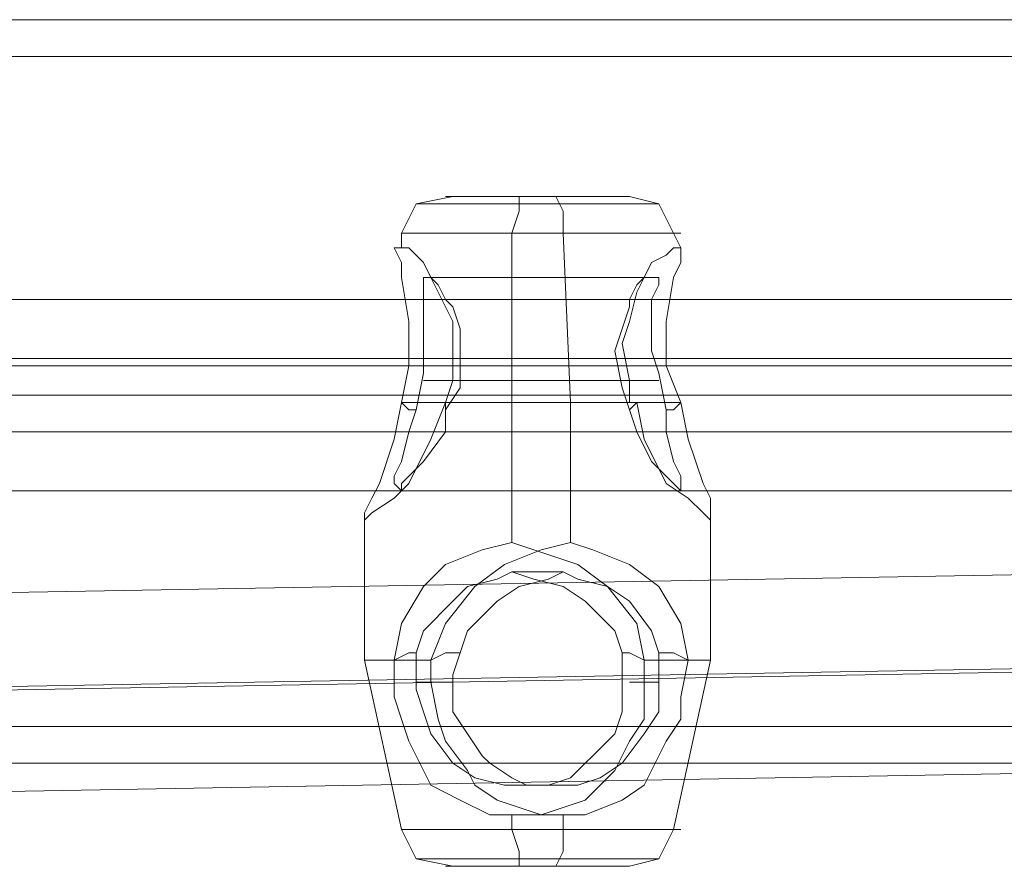
# Model space of a CAD drawing. Units: millimetres. Extents: x -2 to 6447, y 964 to 5303.
# Drawn here: x 3604 to 3683, y 3096 to 3163 of the extents above; entities that cross this region are included whole.
import ezdxf

# ---------------------------------------------------------------- set-up
doc = ezdxf.new("R2010")
doc.units = ezdxf.units.MM
doc.layers.add('stål', color=253, linetype='Continuous', lineweight=9)
doc.layers.add('taifun', color=250, linetype='Continuous', lineweight=9)

msp = doc.modelspace()

# ---------------------------------------------------------------- linework, layer by layer
at = {"layer": 'stål', "flags": 128}
for points in [[(1880.122, 3163.466), (1881.89, 3163.466), (1887.193, 3163.466), (1895.442, 3163.466), (1906.638, 3163.466), (1921.369, 3163.466), (1938.456, 3163.466), (1958.49, 3163.466), (1980.881, 3163.466), (2005.04, 3163.466), (2030.966, 3163.466), (2058.66, 3163.466), (2086.354, 3163.466), (4276.528, 3163.466), (4277.707, 3162.877), (4278.296, 3161.699)], [(1880.122, 3160.52), (1881.89, 3160.52), (1887.193, 3160.52), (1895.442, 3160.52), (1906.638, 3160.52), (1921.369, 3160.52), (1938.456, 3160.52), (1958.49, 3160.52), (1980.881, 3160.52), (2005.04, 3160.52), (2030.966, 3160.52), (2058.66, 3160.52), (2086.354, 3160.52), (4278.296, 3160.52)], [(3638.98, 3149.325), (3636.033, 3148.736), (3634.855, 3146.379), (3634.855, 3145.2)], [(3644.872, 3149.325), (3644.283, 3149.325), (3644.283, 3148.146), (3643.693, 3146.379), (3643.693, 3132.826), (3643.693, 3121.631)], [(3647.229, 3149.325), (3647.818, 3148.146), (3647.818, 3146.379), (3648.407, 3132.826), (3648.407, 3121.631)], [(3653.121, 3149.325), (3655.478, 3148.736), (3656.656, 3146.379), (3657.246, 3145.2)], [(3656.067, 3132.237), (3656.656, 3132.237), (3657.246, 3132.826), (3656.067, 3135.772), (3656.067, 3137.54), (3656.067, 3139.308), (3656.656, 3142.843), (3657.246, 3144.022), (3657.246, 3145.2), (3656.656, 3145.2), (3656.067, 3144.611), (3654.889, 3144.022), (3654.3, 3142.843), (3653.71, 3141.665), (3653.121, 3139.308), (3652.532, 3137.54), (3653.121, 3134.594), (3653.121, 3132.826)], [(3636.623, 3142.843), (3654.889, 3142.843)], [(3636.623, 3134.594), (3652.532, 3134.594)], [(3639.569, 3134.594), (3655.478, 3134.594)], [(2082.229, 3133.416), (4273.582, 3133.416), (4272.993, 3133.416), (4271.225, 3133.416), (2081.64, 3133.416)], [(3653.121, 3132.237), (3653.71, 3132.826)], [(3636.033, 3132.237), (3635.444, 3130.469), (3634.855, 3128.112), (3634.266, 3126.934), (3634.266, 3126.345), (3634.855, 3125.756), (3634.855, 3126.345), (3635.444, 3126.934), (3636.623, 3128.112), (3638.39, 3130.469), (3638.39, 3132.237)], [(3634.855, 3125.756), (3657.246, 3125.756)], [(3631.909, 3123.399), (3631.909, 3112.203), (3634.855, 3098.651), (3636.033, 3096.294), (3638.98, 3095.705)], [(3659.603, 3123.399), (3659.603, 3112.203), (3656.656, 3098.651), (3655.478, 3096.294), (3653.121, 3095.705)], [(3652.532, 3112.792), (3653.121, 3112.792), (3654.3, 3112.203), (3653.71, 3115.149), (3651.353, 3118.096), (3648.996, 3119.863), (3645.461, 3121.042), (3643.693, 3121.631), (3641.336, 3121.042), (3638.39, 3119.863), (3636.623, 3118.096), (3634.855, 3115.149), (3634.266, 3112.203), (3633.676, 3112.203), (3633.087, 3112.203), (3632.498, 3112.203), (3631.909, 3112.203), (3632.498, 3112.203), (3633.087, 3112.203), (3633.676, 3112.203), (3634.266, 3112.203), (3634.855, 3112.203), (3635.444, 3112.203), (3636.033, 3112.203), (3636.623, 3112.203), (3637.212, 3112.203)], [(3636.033, 3112.792), (3636.623, 3114.56), (3638.98, 3116.917), (3640.158, 3118.096), (3642.515, 3118.685), (3643.693, 3119.274), (3645.461, 3118.685), (3647.818, 3118.096), (3649.586, 3116.917), (3651.943, 3114.56), (3652.532, 3112.792), (3652.532, 3111.025), (3652.532, 3108.079), (3651.943, 3106.311), (3650.175, 3104.543), (3649.586, 3103.954), (3648.407, 3102.776), (3646.64, 3102.186), (3645.461, 3102.186), (3644.283, 3102.186), (3643.104, 3102.186), (3640.747, 3102.776), (3638.98, 3103.954), (3637.212, 3106.311), (3636.623, 3108.079), (3636.033, 3109.846), (3636.033, 3112.792), (3635.444, 3112.792), (3634.266, 3112.203), (3634.266, 3109.257), (3634.855, 3107.489), (3635.444, 3105.722), (3637.212, 3102.186), (3639.569, 3101.008), (3641.926, 3099.829), (3643.693, 3099.829), (3646.05, 3099.829), (3647.818, 3100.419), (3649.586, 3101.008), (3650.764, 3102.186), (3651.943, 3103.365), (3653.121, 3105.722), (3654.3, 3107.489), (3654.3, 3110.436), (3654.3, 3112.203), (3654.889, 3112.203), (3655.478, 3112.203), (3656.067, 3112.203), (3656.656, 3112.203), (3657.246, 3112.203), (3657.835, 3112.203), (3658.424, 3112.203), (3659.013, 3112.203), (3659.603, 3112.203), (3659.013, 3112.203), (3658.424, 3112.203), (3657.835, 3112.203), (3656.656, 3112.792), (3655.478, 3112.792), (3655.478, 3109.846), (3655.478, 3108.079), (3654.3, 3106.311), (3652.532, 3103.954), (3650.764, 3102.776), (3648.996, 3102.186), (3647.229, 3102.186), (3646.05, 3102.186), (3644.872, 3102.186), (3643.693, 3102.776), (3641.926, 3103.954), (3641.336, 3104.543), (3640.158, 3106.311), (3638.98, 3108.079), (3638.98, 3111.025), (3639.569, 3112.792), (3640.158, 3114.56), (3642.515, 3116.917), (3644.283, 3118.096), (3646.64, 3118.685), (3647.818, 3119.274), (3648.996, 3118.685), (3651.353, 3118.096), (3653.121, 3116.917), (3654.889, 3114.56), (3655.478, 3112.792)], [(3643.693, 3119.274), (3647.818, 3119.274)], [(3637.212, 3112.203), (3638.39, 3112.792), (3639.569, 3112.792)], [(3636.033, 3110.436), (3638.98, 3110.436)], [(3653.121, 3110.436), (3655.478, 3110.436)], [(1880.122, 3106.9), (1881.89, 3106.9), (1887.193, 3106.9), (1895.442, 3106.9), (1906.638, 3106.9), (1921.369, 3106.9), (1938.456, 3106.9), (1958.49, 3106.9), (1980.881, 3106.9), (2005.04, 3106.9), (2030.966, 3106.9), (2058.66, 3106.9), (2086.354, 3106.9), (4278.296, 3106.9)], [(1880.122, 3103.954), (1881.89, 3103.954), (1887.193, 3103.954), (1895.442, 3103.954), (1906.638, 3103.954), (1921.369, 3103.954), (1938.456, 3103.954), (1958.49, 3103.954), (1980.881, 3103.954), (2005.04, 3103.954), (2030.966, 3103.954), (2058.66, 3103.954), (2086.354, 3103.954), (4276.528, 3103.954), (4277.707, 3104.543), (4278.296, 3105.722)], [(3644.283, 3102.186), (3647.229, 3102.186)], [(3643.693, 3099.829), (3643.693, 3098.651), (3644.283, 3096.883), (3644.283, 3095.705), (3644.872, 3095.705)], [(3647.818, 3099.829), (3647.818, 3098.651), (3647.818, 3096.883), (3647.229, 3095.705)]]:
    msp.add_lwpolyline(points, dxfattribs=at)
for points in [[(3638.39, 3149.325), (3638.98, 3149.325), (3639.569, 3149.325), (3640.158, 3149.325), (3640.747, 3149.325), (3641.336, 3149.325), (3641.926, 3149.325), (3642.515, 3149.325), (3643.104, 3149.325), (3643.693, 3149.325), (3644.283, 3149.325), (3644.872, 3149.325), (3645.461, 3149.325), (3646.05, 3149.325), (3646.64, 3149.325), (3647.229, 3149.325), (3647.818, 3149.325), (3648.407, 3149.325), (3648.996, 3149.325), (3649.586, 3149.325), (3650.175, 3149.325), (3650.764, 3149.325), (3651.353, 3149.325), (3651.943, 3149.325), (3652.532, 3149.325), (3653.121, 3149.325), (3652.532, 3149.325), (3651.943, 3149.325), (3651.353, 3149.325), (3650.764, 3149.325), (3650.175, 3149.325), (3649.586, 3149.325), (3648.996, 3149.325), (3648.407, 3149.325), (3647.818, 3149.325), (3647.229, 3149.325), (3646.64, 3149.325), (3646.05, 3149.325), (3645.461, 3149.325), (3644.872, 3149.325), (3644.283, 3149.325), (3643.693, 3149.325), (3643.104, 3149.325), (3642.515, 3149.325), (3641.926, 3149.325), (3641.336, 3149.325), (3640.747, 3149.325), (3640.158, 3149.325), (3639.569, 3149.325), (3638.98, 3149.325), (3638.39, 3149.325)], [(3636.033, 3148.736), (3636.623, 3148.736), (3637.212, 3148.736), (3637.801, 3148.736), (3638.39, 3148.736), (3638.98, 3148.736), (3639.569, 3148.736), (3640.158, 3148.736), (3640.747, 3148.736), (3641.336, 3148.736), (3641.926, 3148.736), (3642.515, 3148.736), (3643.104, 3148.736), (3643.693, 3148.736), (3644.283, 3148.736), (3645.461, 3148.736), (3646.05, 3148.736), (3646.64, 3148.736), (3647.229, 3148.736), (3647.818, 3148.736), (3648.407, 3148.736), (3648.996, 3148.736), (3649.586, 3148.736), (3650.175, 3148.736), (3650.764, 3148.736), (3651.353, 3148.736), (3651.943, 3148.736), (3652.532, 3148.736), (3653.121, 3148.736), (3653.71, 3148.736), (3654.3, 3148.736), (3654.889, 3148.736), (3655.478, 3148.736), (3654.889, 3148.736), (3654.3, 3148.736), (3653.71, 3148.736), (3653.121, 3148.736), (3652.532, 3148.736), (3651.943, 3148.736), (3651.353, 3148.736), (3650.764, 3148.736), (3650.175, 3148.736), (3649.586, 3148.736), (3648.996, 3148.736), (3648.407, 3148.736), (3647.818, 3148.736), (3647.229, 3148.736), (3646.64, 3148.736), (3646.05, 3148.736), (3645.461, 3148.736), (3644.283, 3148.736), (3643.693, 3148.736), (3643.104, 3148.736), (3642.515, 3148.736), (3641.926, 3148.736), (3641.336, 3148.736), (3640.747, 3148.736), (3640.158, 3148.736), (3639.569, 3148.736), (3638.98, 3148.736), (3638.39, 3148.736), (3637.801, 3148.736), (3637.212, 3148.736), (3636.623, 3148.736), (3636.033, 3148.736)], [(3657.246, 3146.379), (3656.656, 3146.379), (3656.067, 3146.379), (3655.478, 3146.379), (3654.889, 3146.379), (3654.3, 3146.379), (3653.71, 3146.379), (3653.121, 3146.379), (3652.532, 3146.379), (3651.943, 3146.379), (3651.353, 3146.379), (3650.764, 3146.379), (3650.175, 3146.379), (3649.586, 3146.379), (3648.996, 3146.379), (3647.818, 3146.379), (3647.229, 3146.379), (3646.64, 3146.379), (3646.05, 3146.379), (3644.872, 3146.379), (3644.283, 3146.379), (3643.693, 3146.379), (3643.104, 3146.379), (3642.515, 3146.379), (3641.336, 3146.379), (3640.747, 3146.379), (3640.158, 3146.379), (3639.569, 3146.379), (3638.98, 3146.379), (3638.39, 3146.379), (3637.801, 3146.379), (3637.212, 3146.379), (3636.623, 3146.379), (3636.033, 3146.379), (3635.444, 3146.379), (3634.855, 3146.379), (3635.444, 3146.379), (3636.033, 3146.379), (3636.623, 3146.379), (3637.212, 3146.379), (3637.801, 3146.379), (3638.39, 3146.379), (3638.98, 3146.379), (3639.569, 3146.379), (3640.158, 3146.379), (3640.747, 3146.379), (3641.336, 3146.379), (3642.515, 3146.379), (3643.104, 3146.379), (3643.693, 3146.379), (3644.283, 3146.379), (3644.872, 3146.379), (3646.05, 3146.379), (3646.64, 3146.379), (3647.229, 3146.379), (3647.818, 3146.379), (3648.996, 3146.379), (3649.586, 3146.379), (3650.175, 3146.379), (3650.764, 3146.379), (3651.353, 3146.379), (3651.943, 3146.379), (3652.532, 3146.379), (3653.121, 3146.379), (3653.71, 3146.379), (3654.3, 3146.379), (3654.889, 3146.379), (3655.478, 3146.379), (3656.067, 3146.379), (3656.656, 3146.379), (3657.246, 3146.379)], [(3638.39, 3132.826), (3638.39, 3132.237), (3639.569, 3134.005), (3639.569, 3136.951), (3639.569, 3138.719), (3638.98, 3140.486), (3638.39, 3141.076), (3637.801, 3142.254), (3637.212, 3142.843), (3636.623, 3142.843), (3636.623, 3142.254), (3636.623, 3141.076), (3636.623, 3138.719), (3636.623, 3136.951), (3636.623, 3135.183), (3636.033, 3132.237), (3635.444, 3132.237), (3634.855, 3132.826), (3635.444, 3135.772), (3635.444, 3137.54), (3635.444, 3139.308), (3634.855, 3142.843), (3634.855, 3144.022), (3634.266, 3145.2), (3634.855, 3145.2), (3635.444, 3145.2), (3636.033, 3144.611), (3636.623, 3144.022), (3637.212, 3142.843), (3637.801, 3141.665), (3638.98, 3139.308), (3638.98, 3137.54), (3638.98, 3134.594)], [(3656.067, 3132.237), (3656.067, 3130.469), (3656.656, 3128.112), (3657.246, 3126.934), (3657.246, 3126.345), (3657.246, 3125.756), (3656.656, 3126.345), (3656.067, 3126.934), (3654.889, 3128.112), (3653.71, 3130.469), (3653.121, 3132.237), (3652.532, 3134.005), (3651.943, 3136.951), (3652.532, 3138.719), (3653.121, 3140.486), (3653.121, 3141.076), (3653.71, 3142.254), (3654.3, 3142.843), (3654.889, 3142.843), (3655.478, 3142.843), (3655.478, 3142.254), (3654.889, 3141.076), (3654.889, 3138.719), (3654.889, 3136.951), (3655.478, 3135.183)], [(3879.386, 3133.416), (3535.864, 3133.416), (3536.453, 3133.416), (3879.975, 3133.416)], [(3657.246, 3132.826), (3656.656, 3132.826), (3656.067, 3132.826), (3655.478, 3132.826), (3654.889, 3132.826), (3653.71, 3132.826), (3653.121, 3132.826), (3652.532, 3132.826), (3651.943, 3132.826), (3651.353, 3132.826), (3650.175, 3132.826), (3649.586, 3132.826), (3648.996, 3132.826), (3647.818, 3132.826), (3647.229, 3132.826), (3646.05, 3132.826), (3645.461, 3132.826), (3644.872, 3132.826), (3643.693, 3132.826), (3643.104, 3132.826), (3641.926, 3132.826), (3641.336, 3132.826), (3640.747, 3132.826), (3639.569, 3132.826), (3638.98, 3132.826), (3638.39, 3132.826), (3637.212, 3129.88), (3635.444, 3126.345), (3634.266, 3125.166), (3632.498, 3123.988), (3631.909, 3123.399), (3631.909, 3123.988), (3632.498, 3125.166), (3633.087, 3126.345), (3634.266, 3129.88), (3634.855, 3132.826), (3635.444, 3132.826), (3636.033, 3132.826), (3636.623, 3132.826), (3637.212, 3132.826), (3637.801, 3132.826), (3638.39, 3132.826), (3638.98, 3132.826), (3640.158, 3132.826), (3640.747, 3132.826), (3641.336, 3132.826), (3642.515, 3132.826), (3643.104, 3132.826), (3643.693, 3132.826), (3644.872, 3132.826), (3645.461, 3132.826), (3646.05, 3132.826), (3647.229, 3132.826), (3647.818, 3132.826), (3648.996, 3132.826), (3649.586, 3132.826), (3650.175, 3132.826), (3651.353, 3132.826), (3651.943, 3132.826), (3652.532, 3132.826), (3653.121, 3132.826), (3653.71, 3132.826), (3654.3, 3129.88), (3656.067, 3126.345), (3657.835, 3125.166), (3659.013, 3123.988), (3659.603, 3123.399), (3659.603, 3123.988), (3659.603, 3125.166), (3659.013, 3126.345), (3657.835, 3129.88)], [(3657.835, 3112.203), (3657.246, 3109.257), (3657.246, 3107.489), (3656.067, 3105.722), (3654.3, 3102.186), (3652.532, 3101.008), (3649.586, 3099.829), (3647.818, 3099.829), (3646.05, 3099.829), (3644.283, 3100.419), (3642.515, 3101.008), (3640.747, 3102.186), (3640.158, 3103.365), (3638.39, 3105.722), (3637.801, 3107.489), (3637.212, 3110.436), (3637.212, 3112.203), (3638.39, 3115.149), (3640.747, 3118.096), (3643.104, 3119.863), (3646.05, 3121.042), (3648.407, 3121.631), (3650.175, 3121.042), (3653.121, 3119.863), (3655.478, 3118.096), (3657.246, 3115.149)], [(3634.855, 3098.651), (3635.444, 3098.651), (3636.033, 3098.651), (3636.623, 3098.651), (3637.212, 3098.651), (3637.801, 3098.651), (3638.39, 3098.651), (3638.98, 3098.651), (3639.569, 3098.651), (3640.158, 3098.651), (3640.747, 3098.651), (3641.336, 3098.651), (3642.515, 3098.651), (3643.104, 3098.651), (3643.693, 3098.651), (3644.283, 3098.651), (3644.872, 3098.651), (3646.05, 3098.651), (3646.64, 3098.651), (3647.229, 3098.651), (3647.818, 3098.651), (3648.996, 3098.651), (3649.586, 3098.651), (3650.175, 3098.651), (3650.764, 3098.651), (3651.353, 3098.651), (3651.943, 3098.651), (3652.532, 3098.651), (3653.121, 3098.651), (3653.71, 3098.651), (3654.3, 3098.651), (3654.889, 3098.651), (3655.478, 3098.651), (3656.067, 3098.651), (3656.656, 3098.651), (3657.246, 3098.651), (3656.656, 3098.651), (3656.067, 3098.651), (3655.478, 3098.651), (3654.889, 3098.651), (3654.3, 3098.651), (3653.71, 3098.651), (3653.121, 3098.651), (3652.532, 3098.651), (3651.943, 3098.651), (3651.353, 3098.651), (3650.764, 3098.651), (3650.175, 3098.651), (3649.586, 3098.651), (3648.996, 3098.651), (3647.818, 3098.651), (3647.229, 3098.651), (3646.64, 3098.651), (3646.05, 3098.651), (3644.872, 3098.651), (3644.283, 3098.651), (3643.693, 3098.651), (3643.104, 3098.651), (3642.515, 3098.651), (3641.336, 3098.651), (3640.747, 3098.651), (3640.158, 3098.651), (3639.569, 3098.651), (3638.98, 3098.651), (3638.39, 3098.651), (3637.801, 3098.651), (3637.212, 3098.651), (3636.623, 3098.651), (3636.033, 3098.651), (3635.444, 3098.651), (3634.855, 3098.651)], [(3636.033, 3096.294), (3636.623, 3096.294), (3637.212, 3096.294), (3637.801, 3096.294), (3638.39, 3096.294), (3638.98, 3096.294), (3639.569, 3096.294), (3640.158, 3096.294), (3640.747, 3096.294), (3641.336, 3096.294), (3641.926, 3096.294), (3642.515, 3096.294), (3643.104, 3096.294), (3643.693, 3096.294), (3644.283, 3096.294), (3645.461, 3096.294), (3646.05, 3096.294), (3646.64, 3096.294), (3647.229, 3096.294), (3647.818, 3096.294), (3648.407, 3096.294), (3648.996, 3096.294), (3649.586, 3096.294), (3650.175, 3096.294), (3650.764, 3096.294), (3651.353, 3096.294), (3651.943, 3096.294), (3652.532, 3096.294), (3653.121, 3096.294), (3653.71, 3096.294), (3654.3, 3096.294), (3654.889, 3096.294), (3655.478, 3096.294), (3654.889, 3096.294), (3654.3, 3096.294), (3653.71, 3096.294), (3653.121, 3096.294), (3652.532, 3096.294), (3651.943, 3096.294), (3651.353, 3096.294), (3650.764, 3096.294), (3650.175, 3096.294), (3649.586, 3096.294), (3648.996, 3096.294), (3648.407, 3096.294), (3647.818, 3096.294), (3647.229, 3096.294), (3646.64, 3096.294), (3646.05, 3096.294), (3645.461, 3096.294), (3644.283, 3096.294), (3643.693, 3096.294), (3643.104, 3096.294), (3642.515, 3096.294), (3641.926, 3096.294), (3641.336, 3096.294), (3640.747, 3096.294), (3640.158, 3096.294), (3639.569, 3096.294), (3638.98, 3096.294), (3638.39, 3096.294), (3637.801, 3096.294), (3637.212, 3096.294), (3636.623, 3096.294), (3636.033, 3096.294)], [(3653.121, 3095.705), (3652.532, 3095.705), (3651.943, 3095.705), (3651.353, 3095.705), (3650.764, 3095.705), (3650.175, 3095.705), (3649.586, 3095.705), (3648.996, 3095.705), (3648.407, 3095.705), (3647.818, 3095.705), (3647.229, 3095.705), (3646.64, 3095.705), (3646.05, 3095.705), (3645.461, 3095.705), (3644.872, 3095.705), (3644.283, 3095.705), (3643.693, 3095.705), (3643.104, 3095.705), (3642.515, 3095.705), (3641.926, 3095.705), (3641.336, 3095.705), (3640.747, 3095.705), (3640.158, 3095.705), (3639.569, 3095.705), (3638.98, 3095.705), (3638.39, 3095.705), (3638.98, 3095.705), (3639.569, 3095.705), (3640.158, 3095.705), (3640.747, 3095.705), (3641.336, 3095.705), (3641.926, 3095.705), (3642.515, 3095.705), (3643.104, 3095.705), (3643.693, 3095.705), (3644.283, 3095.705), (3644.872, 3095.705), (3645.461, 3095.705), (3646.05, 3095.705), (3646.64, 3095.705), (3647.229, 3095.705), (3647.818, 3095.705), (3648.407, 3095.705), (3648.996, 3095.705), (3649.586, 3095.705), (3650.175, 3095.705), (3650.764, 3095.705), (3651.353, 3095.705), (3651.943, 3095.705), (3652.532, 3095.705), (3653.121, 3095.705)]]:
    msp.add_lwpolyline(points, close=True, dxfattribs=at)
at = {"layer": 'taifun', "flags": 128}
for points in [[(2201.843, 3141.076), (4125.685, 3141.076)], [(2258.998, 3141.076), (4182.841, 3141.076)], [(2316.743, 3141.076), (4240.585, 3141.076)], [(2374.488, 3141.076), (4298.33, 3141.076)], [(2432.233, 3141.076), (4356.075, 3141.076)], [(2203.611, 3136.362), (4127.453, 3136.362)], [(2260.766, 3136.362), (4184.608, 3136.362)], [(2318.511, 3136.362), (4242.353, 3136.362)], [(2376.256, 3135.772), (4300.098, 3135.772)], [(2434, 3135.772), (4357.842, 3135.772)], [(2200.665, 3130.469), (4124.507, 3130.469)], [(2258.409, 3130.469), (4182.251, 3130.469)], [(2316.154, 3130.469), (4239.996, 3130.469)], [(2373.309, 3130.469), (4297.741, 3130.469)], [(2431.054, 3130.469), (4354.896, 3130.469)], [(2202.432, 3125.756), (4126.274, 3125.756)], [(2260.177, 3125.756), (4184.019, 3125.756)], [(2317.922, 3125.756), (4241.764, 3125.756)], [(2375.077, 3125.756), (4299.508, 3125.756)], [(2432.822, 3125.756), (4356.664, 3125.756)], [(3556.487, 3109.257), (3756.237, 3112.792), (3758.594, 3118.096), (3763.897, 3120.452), (3769.2, 3118.096), (3771.557, 3112.792), (3572.396, 3109.257)], [(3564.147, 3116.917), (3763.897, 3120.452)], [(3564.147, 3101.008), (3763.897, 3104.543)]]:
    msp.add_lwpolyline(points, dxfattribs=at)

doc.saveas('drawing.dxf')
